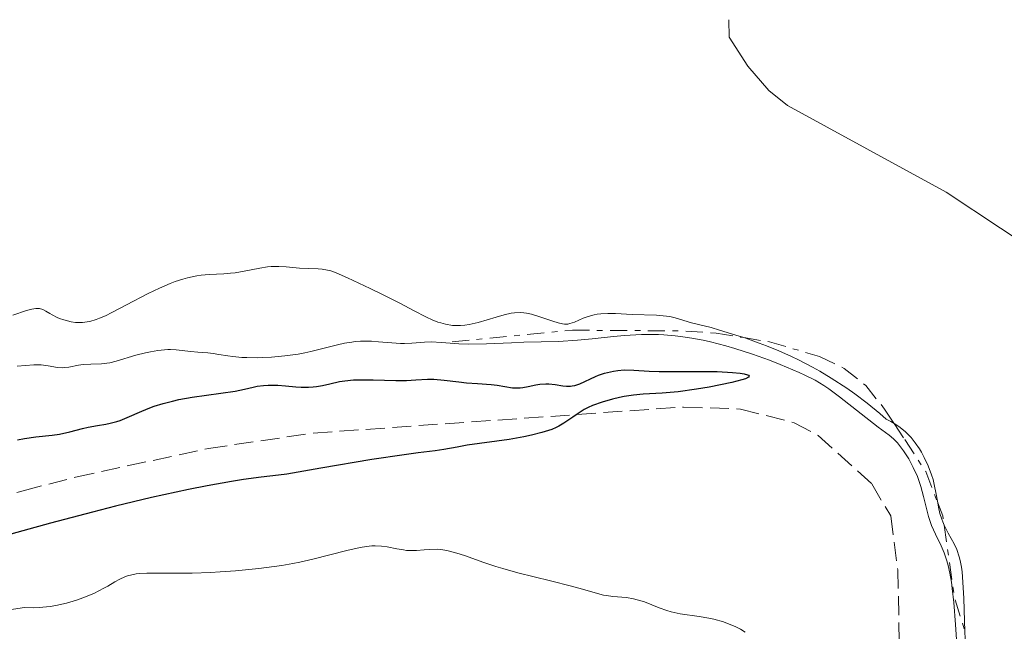
# Model space of a CAD drawing. Units: metres. Extents: x 625664 to 629147, y 4664783 to 4667158.
# Drawn here: x 626715 to 626805, y 4667060 to 4667116 of the extents above; entities that cross this region are included whole.
import ezdxf

# ---------------------------------------------------------------- set-up
doc = ezdxf.new("R2010")
doc.units = ezdxf.units.M
doc.header["$MEASUREMENT"] = 0
doc.linetypes.add('DGN Style 3', pattern=[2.435890702152634, 1.739921930109024, -0.6959687720436097])
doc.linetypes.add('DGN Style 7', pattern=[3.4798438602180486, 1.565929737098122, -0.6959687720436097, 0.5219765790327072, -0.6959687720436097])
for name, color, linetype, lineweight in [('Barranco lineal', 142, 'DGN Style 3', 13), ('Curva de nivel directora', 30, 'Continuous', 30), ('Curva de nivel intermedia', 30, 'Continuous', 0), ('Escarpado', 30, 'DGN Style 7', 0), ('Línea de cambio de uso (parcela vista)', 92, 'Continuous', 0)]:
    doc.layers.add(name, color=color, linetype=linetype, lineweight=lineweight)

msp = doc.modelspace()

# ---------------------------------------------------------------- linework, layer by layer
at = {"layer": 'Barranco lineal', "color": 142, "linetype": 'DGN Style 3', "lineweight": 13}
msp.add_polyline3d([(626712.0099999999, 4667072.01, 299.5500000000029), (626714.9199999999, 4667072.84, 299.9199999999983), (626719.7599999999, 4667074.09, 299.9199999999983), (626731.9900000002, 4667076.730000001, 299.9199999999983), (626741.6399999997, 4667078.15, 299.9199999999983), (626775.75, 4667080.550000001, 300.3000000000029), (626781, 4667080.359999999, 300.3000000000029), (626785.9299999997, 4667079.100000001, 300.3000000000029), (626788.1399999997, 4667077.930000001, 300.3000000000029), (626793.0700000003, 4667073.470000001, 300.3000000000029), (626794.8200000003, 4667070.51, 300.3000000000029), (626795.4800000006, 4667065.560000001, 300.6499999999942), (626795.6399999997, 4667057.380000001, 300.6699999999983)], dxfattribs=at)
at = {"layer": 'Curva de nivel directora', "color": 30, "linetype": 'Continuous', "lineweight": 30, "elevation": 300, "flags": 128}
for points in [[(626720.9299999987, 4667078.7), (626721.7800000003, 4667078.850000001), (626722.5499999991, 4667078.970000001), (626722.9499999991, 4667079.050000002), (626723.5599999994, 4667079.210000004), (626723.87, 4667079.320000002), (626724.5099999993, 4667079.580000001), (626725.8700000005, 4667080.180000001), (626726.6100000005, 4667080.480000002), (626726.9999999994, 4667080.62), (626727.8099999984, 4667080.880000002), (626728.669999999, 4667081.100000001), (626729.2599999991, 4667081.230000001), (626730.4999999995, 4667081.460000001), (626734.4600000003, 4667082.010000001), (626735.3099999997, 4667082.180000001), (626736.1199999988, 4667082.380000002), (626736.49, 4667082.460000004), (626737.0699999988, 4667082.540000001), (626737.48, 4667082.560000001), (626738.3799999986, 4667082.550000002), (626739.0800000004, 4667082.490000002), (626740.0499999983, 4667082.400000002), (626740.5199999999, 4667082.370000001), (626741.1999999994, 4667082.370000001), (626741.6399999997, 4667082.400000002), (626741.9300000003, 4667082.430000001), (626742.5099999993, 4667082.529999999), (626743.1599999998, 4667082.680000002), (626744.0699999994, 4667082.890000002), (626744.5499999999, 4667082.970000002), (626745.339999999, 4667083.039999999), (626745.9099999989, 4667083.060000001), (626747.1600000006, 4667083.050000003), (626749.2500000005, 4667083.000000001), (626750.2299999995, 4667083.000000001), (626751.0999999989, 4667083.050000003), (626752.1699999997, 4667083.11), (626752.7399999996, 4667083.100000001), (626753.6899999996, 4667083.020000001), (626755.0599999997, 4667082.86), (626755.7500000005, 4667082.779999999), (626756.7699999998, 4667082.699999999), (626758.0199999991, 4667082.61), (626758.5800000001, 4667082.550000002), (626759.9999999995, 4667082.33), (626760.4600000001, 4667082.310000001), (626760.6900000002, 4667082.320000002), (626760.9299999994, 4667082.350000001), (626761.4399999991, 4667082.440000001), (626762.1499999998, 4667082.580000001), (626762.5099999995, 4667082.640000002), (626763.0700000006, 4667082.680000002), (626763.35, 4667082.67), (626763.9099999988, 4667082.61), (626764.6299999985, 4667082.510000002), (626764.9799999995, 4667082.480000001), (626765.3199999993, 4667082.480000001), (626765.4899999991, 4667082.490000002), (626765.7300000006, 4667082.529999999), (626766.1999999998, 4667082.680000002), (626767.6399999993, 4667083.37), (626767.9099999998, 4667083.480000001), (626768.4799999997, 4667083.66), (626769.2899999989, 4667083.840000002), (626769.6899999991, 4667083.900000002), (626770.2900000003, 4667083.960000002), (626771.1799999998, 4667083.950000001), (626772.5900000003, 4667083.859999999), (626773.5, 4667083.820000002), (626778.8399999999, 4667083.810000001), (626780.2599999993, 4667083.740000002), (626780.9599999988, 4667083.670000002), (626781.3200000009, 4667083.609999999), (626781.6399999983, 4667083.52), (626781.739999999, 4667083.470000001), (626781.7999999992, 4667083.380000001), (626781.73, 4667083.289999999), (626781.4399999994, 4667083.15), (626781.1199999996, 4667083.050000003), (626780.1799999988, 4667082.810000001), (626778.1200000001, 4667082.380000002), (626776.949999999, 4667082.180000001), (626775.2599999991, 4667081.939999999), (626773.7900000005, 4667081.83), (626772.0400000004, 4667081.720000001), (626771.1399999997, 4667081.640000002), (626770.2900000003, 4667081.51), (626769.8599999989, 4667081.420000001), (626769.1999999996, 4667081.28), (626768.2400000006, 4667081.01), (626767.3499999987, 4667080.689999999), (626766.9599999998, 4667080.5), (626766.5899999988, 4667080.310000002), (626765.9400000006, 4667079.9), (626765.5400000005, 4667079.61), (626764.9999999995, 4667079.230000001), (626764.7200000002, 4667079.050000002), (626764.2599999999, 4667078.79), (626764.0199999984, 4667078.66), (626763.6099999994, 4667078.49)], [(626714.4199999997, 4667077.54), (626715.05, 4667077.660000001), (626716.1099999994, 4667077.790000001), (626717.5899999992, 4667077.949999999), (626718.2899999988, 4667078.060000001), (626719.2399999987, 4667078.27), (626720.3799999988, 4667078.58), (626720.9299999987, 4667078.7)], [(626763.6099999994, 4667078.49), (626762.7099999986, 4667078.190000001), (626761.7299999995, 4667077.940000001), (626761.05, 4667077.800000002), (626759.6799999998, 4667077.560000001), (626755.8299999987, 4667077.030000002), (626754.9099999999, 4667076.860000002), (626753.6600000005, 4667076.619999999), (626752.8699999994, 4667076.500000001), (626751.3099999991, 4667076.32), (626750.0300000006, 4667076.15), (626747.0499999989, 4667075.700000001), (626742.3499999982, 4667074.910000003), (626739.199999999, 4667074.350000001), (626738.4299999999, 4667074.279999999), (626736.860000001, 4667074.100000001), (626735.2299999992, 4667073.87), (626734.1200000006, 4667073.689999999), (626731.8600000008, 4667073.289999999), (626730.1599999998, 4667072.949999999), (626726.74, 4667072.210000002), (626723.4199999986, 4667071.410000003), (626721.3099999985, 4667070.870000001), (626717.4399999994, 4667069.850000001), (626712.3299999998, 4667068.440000001)]]:
    msp.add_lwpolyline(points, dxfattribs=at)
at = {"layer": 'Curva de nivel intermedia', "color": 30, "linetype": 'Continuous', "lineweight": 0, "flags": 128}
for points, elevation in [([(626713.9700000006, 4667089.019999998), (626715.2500000012, 4667089.439999999), (626715.7200000006, 4667089.559999999), (626716.1100000017, 4667089.630000001), (626716.2800000015, 4667089.630000001), (626716.4400000003, 4667089.609999998), (626716.7400000021, 4667089.519999999), (626717.0199999993, 4667089.38), (626717.4000000014, 4667089.15), (626717.6000000003, 4667089.029999999), (626718.0499999997, 4667088.810000001), (626718.290000001, 4667088.71), (626718.6900000012, 4667088.58), (626719.3400000016, 4667088.41), (626719.7599999995, 4667088.34), (626719.9900000021, 4667088.32), (626720.3800000009, 4667088.32), (626720.8200000012, 4667088.390000001), (626721.0800000007, 4667088.439999999), (626721.6399999993, 4667088.609999999), (626721.9700000001, 4667088.73), (626722.4999999999, 4667088.96), (626723.1000000011, 4667089.250000001), (626724.4500000011, 4667089.949999998), (626726.4500000017, 4667090.999999999), (626727.4700000009, 4667091.499999999), (626728.4600000011, 4667091.929999999), (626728.9400000017, 4667092.109999999), (626729.6300000001, 4667092.330000001), (626730.0700000004, 4667092.449999999), (626730.9100000008, 4667092.619999999), (626731.310000001, 4667092.680000001), (626732.0599999997, 4667092.749999999), (626733.420000001, 4667092.829999999), (626734.0300000012, 4667092.869999999), (626734.4600000003, 4667092.92), (626735.2699999994, 4667093.050000001), (626736.7300000013, 4667093.350000001), (626737.4199999997, 4667093.449999998), (626737.7700000006, 4667093.48), (626738.4600000012, 4667093.48), (626739.140000001, 4667093.449999998), (626740.3900000004, 4667093.34)], 310), ([(626740.3900000004, 4667093.34), (626741.1900000004, 4667093.31), (626742.0900000012, 4667093.279999998), (626742.4800000001, 4667093.24), (626742.9699999996, 4667093.16), (626743.2500000013, 4667093.079999999), (626743.7400000008, 4667092.9), (626744.7900000013, 4667092.439999998), (626746.9000000014, 4667091.460000001), (626748.0700000003, 4667090.890000002), (626749.6799999997, 4667090.08), (626750.8799999999, 4667089.439999999), (626752.0700000012, 4667088.819999999), (626752.61, 4667088.569999998), (626753.1200000019, 4667088.369999997), (626753.39, 4667088.289999999), (626753.8100000003, 4667088.180000001), (626754.4800000008, 4667088.07), (626754.9600000014, 4667088.050000001), (626755.2100000017, 4667088.050000001), (626755.6000000007, 4667088.079999999), (626756.0099999997, 4667088.140000001), (626756.8400000011, 4667088.33), (626758.4999999997, 4667088.83), (626759.2400000017, 4667089.039999999), (626759.880000001, 4667089.189999998), (626760.1700000016, 4667089.230000001), (626760.7100000002, 4667089.250000001), (626761.05, 4667089.230000001), (626761.2800000003, 4667089.199999999), (626761.7499999997, 4667089.099999999), (626762.6000000013, 4667088.84), (626763.7200000011, 4667088.449999998), (626764.2000000017, 4667088.289999999), (626764.5999999995, 4667088.199999998), (626764.7699999993, 4667088.189999999), (626765.0800000001, 4667088.189999999), (626765.2800000012, 4667088.23), (626765.7000000014, 4667088.380000001), (626766.4900000005, 4667088.720000001), (626766.9700000011, 4667088.899999999), (626767.5099999997, 4667089.05), (626767.8000000003, 4667089.099999999), (626768.1199999999, 4667089.140000002), (626768.7800000014, 4667089.17), (626769.49, 4667089.159999999), (626771.000000001, 4667089.080000001), (626773.2400000007, 4667089.009999999), (626774.1900000006, 4667088.92), (626774.47, 4667088.88), (626774.9800000018, 4667088.759999999), (626776.4800000017, 4667088.31), (626777.1299999999, 4667088.150000001), (626778.29, 4667087.859999998), (626779.0700000002, 4667087.640000002), (626780.5600000009, 4667087.179999999), (626781.2900774607, 4667086.939315124)], 310), ([(626720.4700000003, 4667084.470000001), (626721.160000001, 4667084.499999999), (626722.130000001, 4667084.53), (626722.6500000019, 4667084.579999999), (626722.92, 4667084.630000001), (626723.4800000011, 4667084.769999999), (626725.3200000006, 4667085.31), (626726.2100000002, 4667085.539999999), (626726.6600000019, 4667085.640000001), (626727.3200000012, 4667085.759999999), (626727.9400000003, 4667085.829999999), (626728.2399999998, 4667085.849999999), (626728.5100000004, 4667085.859999999), (626729.0199999999, 4667085.829999999), (626730.360000001, 4667085.659999998), (626731.0100000014, 4667085.599999999), (626731.9300000002, 4667085.529999999), (626732.4199999997, 4667085.48), (626732.9500000017, 4667085.390000001), (626733.7699999998, 4667085.25), (626734.2400000013, 4667085.189999999), (626735.0599999994, 4667085.119999997), (626735.530000001, 4667085.100000001), (626736.4699999997, 4667085.09), (626736.9900000005, 4667085.109999998), (626737.7900000007, 4667085.149999999), (626739.0300000012, 4667085.259999999), (626740.2699999996, 4667085.429999999), (626740.8600000018, 4667085.539999999), (626741.4299999997, 4667085.659999998), (626742.5200000004, 4667085.929999999), (626743.8700000005, 4667086.279999998), (626744.530000002, 4667086.430000001), (626745.1900000013, 4667086.529999998), (626745.510000001, 4667086.57), (626746.0099999995, 4667086.600000001), (626746.9999999997, 4667086.600000001), (626747.6400000012, 4667086.56), (626748.8700000006, 4667086.45), (626749.6799999997, 4667086.4), (626750.0500000007, 4667086.390000001), (626750.7200000013, 4667086.42), (626751.9000000014, 4667086.529999998), (626752.4900000015, 4667086.550000001), (626753.4700000006, 4667086.499999999), (626755.0399999997, 4667086.369999999), (626755.9800000007, 4667086.340000001), (626757.5900000001, 4667086.359999998), (626759.91, 4667086.470000001), (626761.0400000011, 4667086.52), (626764.2199999995, 4667086.59), (626765.9800000008, 4667086.699999998), (626767.3200000019, 4667086.84), (626769.2799999999, 4667087.039999999), (626770.3100000004, 4667087.13), (626771.8700000006, 4667087.220000001), (626772.6500000006, 4667087.230000001), (626773.4300000007, 4667087.220000001), (626773.9400000003, 4667087.189999999), (626774.9700000007, 4667087.109999999), (626775.4800000003, 4667087.050000001), (626776.5100000007, 4667086.899999999), (626777.5400000013, 4667086.699999998), (626778.2400000008, 4667086.550000001), (626779.6500000012, 4667086.180000001), (626780.4600000003, 4667085.939999998), (626782.0899999997, 4667085.42), (626783.6600000011, 4667084.850000001), (626784.6400000001, 4667084.470000001), (626786.3800000013, 4667083.740000002), (626786.92, 4667083.49), (626787.860000001, 4667083.01), (626788.65, 4667082.539999999), (626789.1399999995, 4667082.220000001), (626790.1200000008, 4667081.499999999), (626793.6600000013, 4667078.699999998), (626794.6800000005, 4667077.939999999), (626795.0700000017, 4667077.609999999), (626795.4500000017, 4667077.239999998), (626795.6399999994, 4667077.009999999), (626796.0000000015, 4667076.519999999), (626796.1900000017, 4667076.239999999), (626796.4800000021, 4667075.770000001), (626796.9000000001, 4667074.99), (626797.28, 4667074.140000001), (626797.440000001, 4667073.689999999), (626797.5900000008, 4667073.230000001), (626797.8400000011, 4667072.300000001), (626798.3100000005, 4667070.459999999), (626798.5899999999, 4667069.619999999), (626798.9500000019, 4667068.850000001), (626799.4800000017, 4667067.769999999), (626799.740000001, 4667067.130000001), (626799.9900000015, 4667066.38), (626800.1100000021, 4667065.949999999), (626800.2700000008, 4667065.23), (626800.4100000015, 4667064.409999999), (626800.4900000021, 4667063.820000002), (626800.6300000006, 4667062.550000002), (626800.8000000005, 4667060.499999999), (626800.9800000016, 4667057.769999998)], 305.0000000000001), ([(626781.2900774607, 4667086.939315124), (626781.4700000007, 4667086.880000002), (626782.7200000001, 4667086.439999999), (626783.4000000019, 4667086.180000001), (626784.5100000005, 4667085.730000001), (626785.6900000006, 4667085.199999998), (626786.320000001, 4667084.900000001), (626787.6200000019, 4667084.219999999), (626788.2900000003, 4667083.84), (626789.3400000007, 4667083.220000001), (626790.7800000003, 4667082.270000001), (626791.52, 4667081.749999999), (626792.6599999999, 4667080.890000001), (626793.8300000012, 4667079.949999998), (626794.4200000013, 4667079.439999999), (626794.8500000006, 4667079.21), (626795.147404581, 4667079.024122137)], 310), ([(626714.3800000016, 4667084.319999999), (626715.9200000018, 4667084.42), (626716.5800000011, 4667084.42), (626717.2300000016, 4667084.329999999), (626718.0800000009, 4667084.190000001), (626718.51, 4667084.159999999), (626718.7200000002, 4667084.179999999), (626719.1500000015, 4667084.230000001), (626720.0200000011, 4667084.4), (626720.4700000003, 4667084.470000001)], 305.0000000000001), ([(626795.147404581, 4667079.024122137), (626795.5700000002, 4667078.759999999), (626796.1500000014, 4667078.300000001), (626796.490000001, 4667077.970000001), (626796.7000000011, 4667077.739999999), (626797.0900000001, 4667077.25), (626797.4700000001, 4667076.689999999), (626797.6500000011, 4667076.380000001), (626797.9200000016, 4667075.899999999), (626798.2800000014, 4667075.130000001), (626798.5899999999, 4667074.3), (626798.7199999995, 4667073.859999999), (626798.8300000012, 4667073.41), (626799.0100000001, 4667072.509999999), (626799.1542003666, 4667071.723452546)], 310), ([(626799.1542003666, 4667071.723452546), (626799.2300000014, 4667071.310000001), (626799.360000001, 4667070.739999999), (626799.5199999998, 4667070.210000001), (626799.6100000015, 4667069.960000001), (626799.7405263154, 4667069.666315788)], 310), ([(626799.7405263154, 4667069.666315788), (626799.77, 4667069.599999999), (626800.1299999999, 4667068.92), (626800.6600000019, 4667067.960000001), (626800.91, 4667067.410000001), (626801.1200000001, 4667066.76), (626801.2100000017, 4667066.4), (626801.3300000002, 4667065.789999999), (626801.3900000006, 4667065.359999998), (626801.4800000022, 4667064.42), (626801.5600000004, 4667062.909999999), (626801.6200000008, 4667060.859999999), (626801.6498189415, 4667059.885914635)], 310), ([(626781.4300000004, 4667059.810000001), (626781.0000000012, 4667060.07), (626780.5099999995, 4667060.32), (626779.7899999998, 4667060.619999998), (626779.4099999998, 4667060.75), (626778.5200000004, 4667061), (626778.0700000009, 4667061.099999999), (626777.1700000003, 4667061.250000001), (626775.4199999999, 4667061.499999999), (626774.5999999996, 4667061.680000001), (626774.2199999997, 4667061.789999999), (626773.490000001, 4667062.039999999), (626772.140000001, 4667062.59), (626771.4800000016, 4667062.8), (626771.1500000008, 4667062.88), (626770.5000000005, 4667062.989999999), (626769.2300000008, 4667063.099999999), (626768.6500000019, 4667063.170000001), (626768.3800000015, 4667063.220000001), (626767.8200000004, 4667063.359999998), (626766.4300000002, 4667063.779999998), (626765.4400000023, 4667064.060000001), (626763.4900000008, 4667064.55), (626760.5000000001, 4667065.279999998), (626759.0899999997, 4667065.66), (626758.4600000017, 4667065.849999999), (626757.3399999996, 4667066.220000001), (626755.5700000017, 4667066.859999998), (626754.8600000008, 4667067.100000001), (626754.5400000013, 4667067.189999999), (626753.9400000023, 4667067.33), (626753.4000000012, 4667067.410000001), (626753.0500000003, 4667067.439999999), (626752.3799999999, 4667067.429999999), (626751.8600000012, 4667067.399999999), (626751.1600000015, 4667067.34), (626750.7900000005, 4667067.319999999), (626750.2300000017, 4667067.34), (626749.9500000001, 4667067.38), (626749.350000001, 4667067.489999999), (626748.4500000003, 4667067.679999999), (626747.9400000006, 4667067.739999999), (626747.3600000017, 4667067.76), (626747.0500000011, 4667067.75), (626746.5400000014, 4667067.71), (626745.9800000006, 4667067.619999998), (626744.730000001, 4667067.33), (626741.6200000017, 4667066.53), (626740.4000000014, 4667066.26), (626739.7599999999, 4667066.13), (626738.7499999997, 4667065.96), (626738.0600000012, 4667065.849999999), (626736.6399999997, 4667065.67), (626734.4800000006, 4667065.460000002), (626733.0800000012, 4667065.359999998), (626732.1700000014, 4667065.31), (626730.4900000006, 4667065.249999999), (626726.3100000008, 4667065.249999999), (626725.6500000014, 4667065.210000001), (626725.3499999997, 4667065.17), (626724.9299999995, 4667065.100000001), (626724.5400000005, 4667064.99)], 305.0000000000001), ([(626724.5400000005, 4667064.99), (626724.3000000014, 4667064.9), (626723.8299999998, 4667064.689999999), (626723.3700000015, 4667064.440000001), (626722.7200000011, 4667064.060000001), (626722.3600000013, 4667063.859999999), (626721.4300000014, 4667063.380000001), (626720.4099999999, 4667062.96), (626719.8500000011, 4667062.759999999), (626718.9300000003, 4667062.489999998), (626717.9400000002, 4667062.27), (626717.4300000004, 4667062.180000001), (626716.7400000021, 4667062.100000001), (626716.3900000011, 4667062.08), (626715.8500000002, 4667062.06), (626715.040000001, 4667062.08), (626713.6399999995, 4667061.869999999)], 305.0000000000001), ([(626801.6498189415, 4667059.885914635), (626801.650000002, 4667059.88), (626801.6800000012, 4667059.189999999)], 310)]:
    msp.add_lwpolyline(points, dxfattribs=dict(at, elevation=elevation))
at = {"layer": 'Escarpado', "color": 30, "linetype": 'DGN Style 7', "lineweight": 0, "extrusion": (-0.8572595976951722, -0.09796109073268666, 0.5054795810534526), "elevation": -994362.8449687788, "flags": 128}
msp.add_lwpolyline([(-4565732.512155605, 582893.5661644632), (-4565731.253665171, 582894.209158438), (-4565730.401752304, 582894.2565601207)], dxfattribs=at)
at = {"layer": 'Escarpado', "color": 30, "linetype": 'DGN Style 7', "lineweight": 0, "extrusion": (0.2576619298369261, 0.08351762741383141, 0.9626188943833771), "elevation": 551586.8270393645, "flags": 128}
msp.add_lwpolyline([(4246398.540538434, -1959149.991812817), (4246391.994971874, -1959148.813711218), (4246388.647967896, -1959148.745779318)], dxfattribs=at)
at = {"layer": 'Escarpado', "color": 30, "linetype": 'DGN Style 7', "lineweight": 0}
for points in [[(626754.4299999995, 4667086.550000001, 311.6199999999955), (626765.5100000014, 4667087.63, 311.679999999993), (626775.9699999999, 4667087.55, 312.7499999999999), (626778.7400000015, 4667087.359999999, 313.1100000000006), (626781.2900774607, 4667086.939315124, 313.2449999999956)], [(626781.2900774607, 4667086.939315124, 313.2449999999956), (626783.6500000021, 4667086.550000001, 313.3699999999955), (626788.2800000012, 4667085.199999998, 313.6100000000005), (626790.530000002, 4667084.099999999, 313.7299999999959), (626792.5199999991, 4667082.529999999, 313.8500000000058), (626794.2600000004, 4667080.359999999, 313.7200000000013), (626795.147404581, 4667079.024122137, 313.4290000000037)], [(626795.147404581, 4667079.024122137, 313.4290000000037), (626796.12, 4667077.560000001, 313.1100000000006), (626798.0500000013, 4667074.599999999, 311.6199999999955), (626799.1542003666, 4667071.723452546, 312.9352000000072)]]:
    msp.add_polyline3d(points, dxfattribs=at)
at = {"layer": 'Línea de cambio de uso (parcela vista)', "color": 92, "linetype": 'Continuous', "lineweight": 0}
msp.add_polyline3d([(626900.4400000004, 4666987.930000001, 316.9400000000023), (626899.2000000002, 4666992.230000001, 316.8099999999977), (626898.1200000001, 4666994.210000001, 316.7400000000052), (626896.6500000004, 4666996.060000001, 316.6399999999995), (626879.4299999997, 4667012.42, 316.1399999999995), (626872.6600000003, 4667019.75, 316.070000000007), (626862.9100000003, 4667031.16, 315.9499999999971), (626860.1100000005, 4667035.300000001, 315.8899999999995), (626859.3200000003, 4667037.25, 315.8699999999953), (626858.3899999997, 4667042.220000001, 315.6600000000035), (626857.6200000001, 4667044.59, 315.5), (626854.1399999997, 4667051.24, 315.5), (626846.5599999997, 4667062.850000001, 315.1399999999995), (626843.5300000003, 4667066.810000001, 315.1100000000006), (626839.5999999996, 4667071.199999999, 315.320000000007), (626832.1799999997, 4667077.880000001, 315.1900000000023), (626822.2599999999, 4667085.33, 315.0800000000018), (626809.9400000004, 4667093.720000001, 314.570000000007), (626799.9299999997, 4667100.34, 314.4499999999971), (626785.3200000003, 4667108.33, 314.1000000000058), (626783.5999999996, 4667109.710000001, 314.0399999999936), (626781.6799999997, 4667111.939999999, 314), (626779.9400000004, 4667114.619999999, 313.9799999999959), (626779.9100000003, 4667116.230000001, 313.9799999999959)], dxfattribs=at)

doc.saveas('drawing.dxf')
